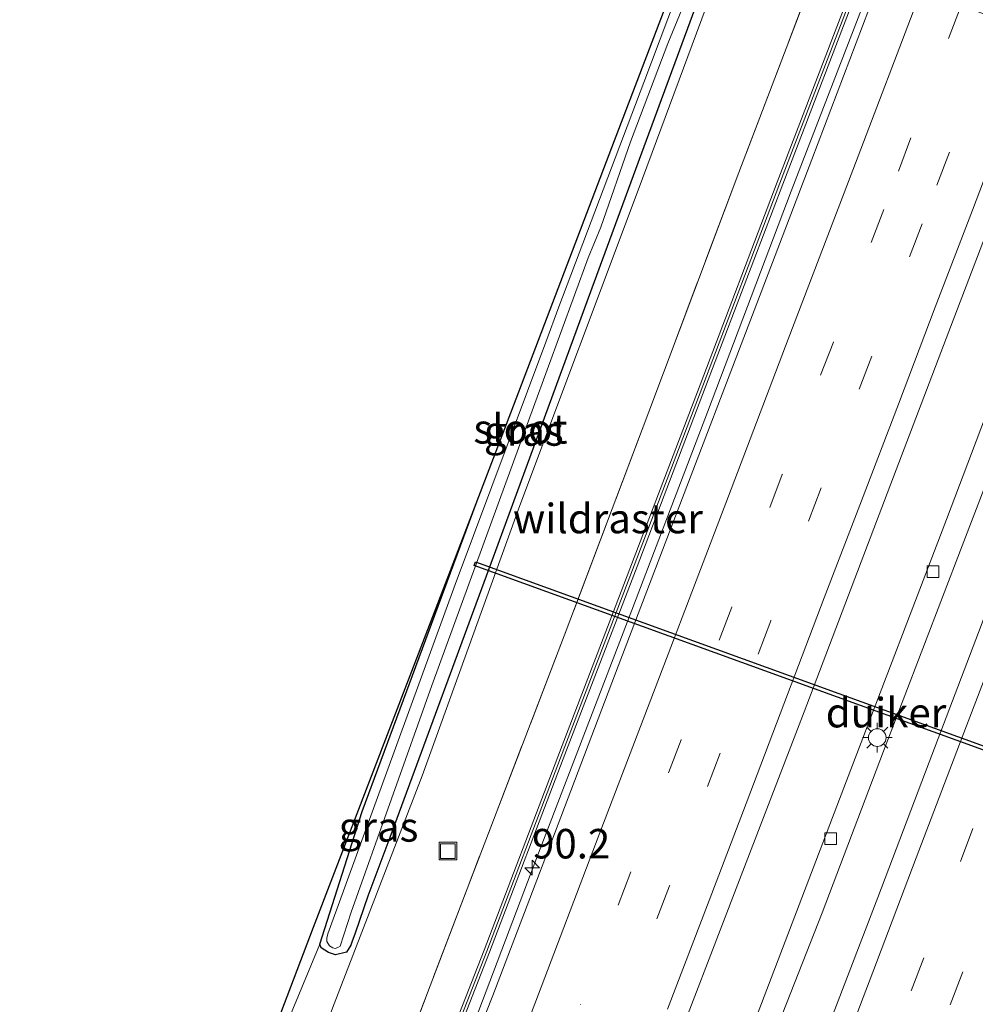
# Model space of a CAD drawing. Units: metres. Extents: x 139997 to 142417, y 463135 to 468750.
# Drawn here: x 140690 to 140771, y 465368 to 465451 of the extents above; entities that cross this region are included whole.
import ezdxf
from ezdxf.enums import TextEntityAlignment as Align

# ---------------------------------------------------------------- set-up
doc = ezdxf.new("R2010")
doc.units = ezdxf.units.M
doc.linetypes.add('IE-TERREINAFSCHEIDING', pattern=[10, 8, -2])
doc.linetypes.add('VW-3-9_STREEP', pattern=[12, 3, -9])
doc.layers.get('0').update_dxf_attribs({"lineweight": 25})
for name, color, linetype, lineweight in [('B-ME-AM-KILOMETR-S-B1', 7, 'Continuous', 18), ('B-ME-BV-GELEIDECONSTRUCTIE-GELEIDERAIL-L-B1', 213, 'BV-GELEIDERAIL', 18), ('B-ME-GW-INSTEEKWATERGANG-L-B1', 10, 'Continuous', 25), ('B-ME-GW-TEENLIJN-L-B1', 93, 'Continuous', 18), ('B-ME-IE-GRASLAND-GV-B6', 93, 'Continuous', 18), ('B-ME-IE-INRICHTINGSELEMENT-S-B1', 253, 'Continuous', 18), ('B-ME-IE-MEUBILAIR_WEGMEUBILAIR-LICHTMAST-S-B1', 8, 'Continuous', 18), ('B-ME-IE-TERREINAFSCHEIDING-RASTERHEKWERK-L-B1', 8, 'IE-TERREINAFSCHEIDING', 18), ('B-ME-KG-KADASTRAAL-OPNAMEDTMGRENS-L-B1', 10, 'Continuous', 25), ('B-ME-KW-DUIKER-GV-B6', 10, 'Continuous', 25), ('B-ME-KW-GELUIDSWERING-GV-B6', 8, 'Continuous', 18), ('B-ME-KW-SCHERM-L-B1', 8, 'Continuous', 18), ('B-ME-OG-WATER-GV-B6', 153, 'Continuous', 18), ('B-ME-VH-VERH_SOORT-BITUMEN-GV-B6', 8, 'IE-TERREINAFSCHEIDING-NATUURLIJK-HOUTWAL', 18), ('B-ME-VV-KOLK-S-B1', 8, 'Continuous', 18), ('B-ME-VW-MARKERING-39STREEP-015-L-B1', 255, 'VW-3-9_STREEP', 18), ('B-ME-VW-MARKERING-STREEP-015-L-B1', 7, 'Continuous', 18)]:
    doc.layers.add(name, color=color, linetype=linetype, lineweight=lineweight)
doc.styles.add('NLCS-ISO', font='NLCS-ISO.TTF')
doc.linetypes.add('BV-GELEIDERAIL', pattern='A,10,-3,[108,NLCS.SHX,S=1,R=0,X=0,Y=0],-3', length=16)
doc.linetypes.add('IE-TERREINAFSCHEIDING-NATUURLIJK-HOUTWAL', pattern='A,7,-1.5,[67,NLCS.SHX,S=0.75,R=45,X=0,Y=0],-1.5,7,-1.5,[70,NLCS.SHX,S=0.75,R=0,X=0,Y=0],-1.5', length=20)

# ---------------------------------------------------------------- blocks, each defined once
blk = doc.blocks.new('put')
for p, q in [((0.75, 0.75), (-0.75, 0.75)), ((-0.75, 0.75), (-0.75, -0.75)), ((0.75, -0.75), (0.75, 0.75)), ((-0.75, -0.75), (0.75, -0.75))]:
    blk.add_line(p, q)
blk.add_lwpolyline([(-0.625, 0.625), (0.625, 0.625), (0.625, -0.625), (-0.625, -0.625)], close=True)
blk = doc.blocks.new('hecto')
for p, q in [((0, 0.625), (-0.625, 0)), ((0, -0.625), (0, 0.625)), ((-0.625, 0), (0.625, 0)), ((0.625, 0), (0, -0.625))]:
    blk.add_line(p, q)
blk = doc.blocks.new('kolk')
blk.add_lwpolyline([(-0.5, -0.5), (0.5, -0.5), (0.5, 0.5), (-0.5, 0.5)], close=True)
blk = doc.blocks.new('lantaarnpaal')
for p, q in [((-0.884, 0.884), (-0.53, 0.53)), ((0, 0.75), (0, 1.25)), ((0.53, 0.53), (0.884, 0.884)), ((-0.75, 0), (-1.25, 0)), ((0.75, 0), (1.25, 0)), ((-0.53, -0.53), (-0.884, -0.884)), ((0, -0.75), (0, -1.25)), ((0.53, -0.53), (0.884, -0.884))]:
    blk.add_line(p, q)
blk.add_circle((0, 0), 0.75)

msp = doc.modelspace()

# ---------------------------------------------------------------- linework, layer by layer
at = {"layer": 'B-ME-BV-GELEIDECONSTRUCTIE-GELEIDERAIL-L-B1'}
for points in [[(140762.1789, 465454.9754, 8.1841), (140755.0762, 465436.5326, 7.8414), (140747.9675, 465417.8168, 7.4382), (140740.8294, 465399.1152, 7.1257), (140733.6676, 465380.4427, 6.7175), (140727.0327, 465363.0167, 6.3445)], [(140782.9469, 465447.2729, 7.8089), (140775.7683, 465428.6184, 7.4721), (140768.224, 465408.7144, 7.1023), (140760.1286, 465387.5376, 6.6883), (140751.6042, 465365.1861, 6.2796)], [(140784.9955, 465446.5132, 7.9474), (140777.2177, 465426.4208, 7.5538), (140769.5556, 465406.4764, 7.1602), (140762.8895, 465389.0931, 6.823), (140757.6876, 465375.3817, 6.553), (140752.3263, 465361.7452, 6.319)]]:
    msp.add_polyline3d(points, dxfattribs=at)
at = {"layer": 'B-ME-GW-INSTEEKWATERGANG-L-B1'}
msp.add_polyline3d([(140749.7075, 465459.6013, 3.0449), (140742.5902, 465440.2794, 2.6664), (140738.3813, 465428.8677, 2.6941), (140730.0156, 465406.0506, 2.4003), (140721.0447, 465381.7771, 2.1229), (140719.1966, 465376.7931, 2.0701), (140718.1234, 465373.6747, 1.9741), (140718.0039, 465373.3447, 1.9309), (140717.8679, 465372.9781, 1.9165), (140717.7526, 465372.6596, 1.8829), (140717.3697, 465372.0448, 1.8483), (140716.4605, 465371.8267, 1.7235), (140715.8655, 465372.0287, 1.6981), (140715.2395, 465372.4125, 1.6587), (140715.1103, 465372.7338, 1.6707), (140718.7064, 465383.9723, 1.9232), (140728.3829, 465410.0642, 2.0348)], dxfattribs=at)
at = {"layer": 'B-ME-GW-TEENLIJN-L-B1'}
for points in [[(140750.5159, 465459.3014, 3.1649), (140742.0886, 465436.6255, 2.9772), (140732.0831, 465409.8987, 2.5284), (140723.7867, 465387.0126, 2.2344), (140716.2033, 465367.3218, 1.8399), (140711.3466, 465353.9619, 1.5307), (140704.2939, 465333.1357, 1.6547), (140701.2342, 465323.7539, 1.6222)], [(140689.6859, 465306.8381, 1.5609), (140697.6027, 465327.6212, 1.4529), (140699.5227, 465332.9976, 1.474), (140700.228, 465335.1121, 1.6775), (140701.5833, 465338.5385, 1.6161), (140703.1457, 465342.6763, 1.57), (140706.4795, 465351.2644, 1.5354), (140709.9166, 465360.211, 1.5393), (140715.1103, 465372.7338, 1.6707)]]:
    msp.add_polyline3d(points, dxfattribs=at)
at = {"layer": 'B-ME-IE-GRASLAND-GV-B6'}
for points in [[(140709.9166, 465360.211, 1.5393), (140715.1103, 465372.7338, 1.6707), (140715.2395, 465372.4125, 1.6587), (140715.8655, 465372.0287, 1.6981), (140716.4605, 465371.8267, 1.7235), (140717.3697, 465372.0448, 1.8483), (140717.7526, 465372.6596, 1.8829), (140717.8679, 465372.9781, 1.9165), (140718.0039, 465373.3447, 1.9309), (140718.1234, 465373.6747, 1.9741), (140719.1966, 465376.7931, 2.0701), (140721.0447, 465381.7771, 2.1229), (140730.0156, 465406.0506, 2.4003), (140738.3813, 465428.8677, 2.6941), (140742.5902, 465440.2794, 2.6664), (140749.7075, 465459.6013, 3.0449), (140750.5159, 465459.3014, 3.1649), (140742.0886, 465436.6255, 2.9772), (140732.0831, 465409.8987, 2.5284), (140723.7867, 465387.0126, 2.2344), (140716.2033, 465367.3218, 1.8399)], [(140749.7075, 465459.6013, 3.0449), (140742.5902, 465440.2794, 2.6664), (140738.3813, 465428.8677, 2.6941), (140730.0156, 465406.0506, 2.4003), (140721.0447, 465381.7771, 2.1229), (140719.1966, 465376.7931, 2.0701), (140718.1234, 465373.6747, 1.9741), (140718.0039, 465373.3447, 1.9309), (140717.8679, 465372.9781, 1.9165), (140717.7526, 465372.6596, 1.8829), (140717.3697, 465372.0448, 1.8483), (140716.4605, 465371.8267, 1.7235), (140715.8655, 465372.0287, 1.6981), (140715.2395, 465372.4125, 1.6587), (140715.1103, 465372.7338, 1.6707), (140718.7064, 465383.9723, 1.9232), (140728.3829, 465410.0642, 2.0348), (140731.5429, 465418.3586, 2.1363), (140739.8812, 465440.2454, 2.4042), (140744.847, 465453.28, 2.5638)], [(140748.0403, 465460.2196, 2.1239), (140742.5761, 465445.741, 1.833), (140735.3863, 465426.7448, 1.8649), (140734.2659, 465423.7346, 1.8649), (140726.6037, 465403.1978, 1.623), (140719.7774, 465384.5396, 1.623), (140715.7975, 465373.6119, 1.5782), (140715.7133, 465373.2469, 1.5782), (140715.7099, 465372.9725, 1.5782), (140715.9319, 465372.5925, 1.5782), (140716.22, 465372.4282, 1.5782), (140716.4145, 465372.3698, 1.5871), (140716.6445, 465372.4423, 1.5871), (140716.8581, 465372.5688, 1.5871), (140717.7734, 465375.4614, 1.623), (140724.6028, 465394.6578, 1.5871), (140732.0697, 465415.0856, 1.6588), (140737.8709, 465430.8789, 1.7663), (140738.9397, 465433.5003, 1.7305), (140741.4518, 465440.7046, 1.7215), (140744.6064, 465449.0547, 2.0799), (140749.0607, 465459.8412, 2.1592)], [(140716.2033, 465367.3218, 1.8399), (140723.7867, 465387.0126, 2.2344), (140732.0831, 465409.8987, 2.5284), (140742.0886, 465436.6255, 2.9772), (140750.5159, 465459.3014, 3.1649), (140757.6926, 465456.6391, 7.132), (140750.6351, 465438.1314, 6.7264), (140743.0005, 465417.8532, 6.2959), (140735.8408, 465398.8632, 5.9963), (140727.5982, 465377.4344, 5.5159), (140721.3454, 465360.9774, 5.1064)], [(140721.3454, 465360.9774, 5.1064), (140727.5982, 465377.4344, 5.5159), (140735.8408, 465398.8632, 5.9963), (140743.0005, 465417.8532, 6.2959), (140750.6351, 465438.1314, 6.7264), (140757.6926, 465456.6391, 7.132), (140760.8473, 465455.474, 7.3458), (140753.8826, 465437.3025, 6.9268), (140747.3448, 465420.14, 6.6541), (140741.5386, 465404.9114, 6.3124), (140735.2925, 465388.6052, 6.0666), (140729.0439, 465372.2416, 5.6788), (140724.2361, 465359.9611, 5.2887)], [(140724.7016, 465359.7788, 5.2887), (140729.5103, 465372.0612, 5.6788), (140735.7595, 465388.4266, 6.0666), (140742.0056, 465404.7329, 6.3124), (140747.812, 465419.9619, 6.6541), (140754.3496, 465437.1241, 6.9268), (140761.3146, 465455.2959, 7.3458), (140762.7379, 465454.7681, 7.4217), (140756.8237, 465439.2287, 7.1363), (140751.1904, 465424.5054, 6.8507), (140745.8511, 465410.551, 6.5855), (140740.4053, 465396.2815, 6.304), (140735.0196, 465382.0884, 6.0102), (140729.7884, 465368.3989, 5.692), (140726.1708, 465359.2541, 5.4297)], [(140744.6104, 465362.3623, 5.4871), (140750.412, 465377.4524, 5.7939), (140756.1673, 465392.4307, 6.0444), (140762.3124, 465408.5591, 6.3555), (140768.2026, 465424.0649, 6.6276), (140777.8092, 465449.1787, 7.1416), (140788.4982, 465445.2136, 7.0878)], [(140788.4982, 465445.2136, 7.0878), (140781.4845, 465426.9086, 6.7241), (140774.7925, 465409.3113, 6.3757), (140770.9493, 465399.1535, 6.1573), (140766.7775, 465388.1585, 5.9513), (140762.4095, 465376.686, 5.7329), (140758.6285, 465366.8237, 5.5863)], [(140689.6859, 465306.8381, 1.5609), (140692.436, 465316.085, 2.0546), (140698.8, 465332.738, 1.9532), (140704.351, 465347.262, 2.0424), (140714.591, 465374.174, 2.1564), (140726.0689, 465404.0427, 2.0552), (140728.3829, 465410.0642, 2.0348), (140718.7064, 465383.9723, 1.9232), (140715.1103, 465372.7338, 1.6707), (140709.9166, 465360.211, 1.5393), (140706.4795, 465351.2644, 1.5354), (140703.1457, 465342.6763, 1.57), (140701.5833, 465338.5385, 1.6161), (140700.228, 465335.1121, 1.6775), (140699.5227, 465332.9976, 1.474), (140697.6027, 465327.6212, 1.4529), (140689.6859, 465306.8381, 1.5609)]]:
    msp.add_polyline3d(points, dxfattribs=at)
at = {"layer": 'B-ME-IE-TERREINAFSCHEIDING-RASTERHEKWERK-L-B1'}
msp.add_polyline3d([(140757.6926, 465456.6391, 7.132), (140750.6351, 465438.1314, 6.7264), (140743.0005, 465417.8532, 6.2959), (140735.8408, 465398.8632, 5.9963), (140727.5982, 465377.4344, 5.5159), (140721.3454, 465360.9774, 5.1064)], dxfattribs=at)
at = {"layer": 'B-ME-KG-KADASTRAAL-OPNAMEDTMGRENS-L-B1'}
msp.add_polyline3d([(140704.351, 465347.262, 2.0424), (140714.591, 465374.174, 2.1564), (140726.0689, 465404.0427, 2.0552), (140728.3829, 465410.0642, 2.0348), (140731.5429, 465418.3586, 2.1363), (140739.8812, 465440.2454, 2.4042), (140744.847, 465453.28, 2.5638), (140744.6815, 465453.4102, 2.7013), (140744.4718, 465453.5751, 2.8754), (140744.2913, 465453.717, 3.0253), (140743.9579, 465453.9791, 3.3924), (140743.33, 465454.473, 3.4257), (140745.766, 465461.063, 3.4052), (140759.493, 465497.041, 3.4142), (140765.786, 465513.633, 3.5467), (140779.97, 465551.033, 3.6378), (140781.1664, 465553.0694, 3.7604), (140783.3453, 465556.778, 3.7488), (140783.4063, 465556.8818, 3.7485), (140784.974, 465559.55, 3.7135), (140790.506, 465568.965, 4.0818), (140791.597, 465571.101, 4.2129), (140792.275, 465572.4711, 4.1416), (140795.7442, 465579.493, 4.1193)], dxfattribs=at)
msp.add_polyline3d([(140704.351, 465347.262, 2.0424), (140714.591, 465374.174, 2.1564), (140726.0689, 465404.0427, 2.0552), (140728.3829, 465410.0642, 2.0348), (140731.5429, 465418.3586, 2.1363), (140739.8812, 465440.2454, 2.4042), (140744.847, 465453.28, 2.5638), (140744.6815, 465453.4102, 2.7013), (140744.4718, 465453.5751, 2.8754), (140744.2913, 465453.717, 3.0253), (140743.9579, 465453.9791, 3.3924), (140743.33, 465454.473, 3.4257), (140745.766, 465461.063, 3.4052), (140759.493, 465497.041, 3.4142), (140765.786, 465513.633, 3.5467), (140779.97, 465551.033, 3.6378), (140781.1664, 465553.0694, 3.7604), (140783.3453, 465556.778, 3.7488), (140783.4063, 465556.8818, 3.7485), (140784.974, 465559.55, 3.7135), (140790.506, 465568.965, 4.0818), (140791.597, 465571.101, 4.2129), (140792.275, 465572.4711, 4.1416), (140795.7442, 465579.493, 4.1193)], dxfattribs=at)
msp.add_polyline3d([(140704.351, 465347.262, 2.0424), (140714.591, 465374.174, 2.1564), (140726.0689, 465404.0427, 2.0552), (140728.3829, 465410.0642, 2.0348), (140731.5429, 465418.3586, 2.1363), (140739.8812, 465440.2454, 2.4042), (140744.847, 465453.28, 2.5638), (140744.6815, 465453.4102, 2.7013), (140744.4718, 465453.5751, 2.8754), (140744.2913, 465453.717, 3.0253), (140743.9579, 465453.9791, 3.3924), (140743.33, 465454.473, 3.4257), (140745.766, 465461.063, 3.4052), (140759.493, 465497.041, 3.4142), (140765.786, 465513.633, 3.5467), (140779.97, 465551.033, 3.6378), (140781.1664, 465553.0694, 3.7604), (140783.3453, 465556.778, 3.7488), (140783.4063, 465556.8818, 3.7485), (140784.974, 465559.55, 3.7135), (140790.506, 465568.965, 4.0818), (140791.597, 465571.101, 4.2129), (140792.275, 465572.4711, 4.1416), (140795.7442, 465579.493, 4.1193)], dxfattribs=at)
msp.add_polyline3d([(140704.351, 465347.262, 2.0424), (140714.591, 465374.174, 2.1564), (140726.0689, 465404.0427, 2.0552), (140728.3829, 465410.0642, 2.0348), (140731.5429, 465418.3586, 2.1363), (140739.8812, 465440.2454, 2.4042), (140744.847, 465453.28, 2.5638), (140744.6815, 465453.4102, 2.7013), (140744.4718, 465453.5751, 2.8754), (140744.2913, 465453.717, 3.0253), (140743.9579, 465453.9791, 3.3924), (140743.33, 465454.473, 3.4257), (140745.766, 465461.063, 3.4052), (140759.493, 465497.041, 3.4142), (140765.786, 465513.633, 3.5467), (140779.97, 465551.033, 3.6378), (140781.1664, 465553.0694, 3.7604), (140783.3453, 465556.778, 3.7488), (140783.4063, 465556.8818, 3.7485), (140784.974, 465559.55, 3.7135), (140790.506, 465568.965, 4.0818), (140791.597, 465571.101, 4.2129), (140792.275, 465572.4711, 4.1416), (140795.7442, 465579.493, 4.1193)], dxfattribs=at)
msp.add_polyline3d([(140704.351, 465347.262, 2.0424), (140714.591, 465374.174, 2.1564), (140726.0689, 465404.0427, 2.0552), (140728.3829, 465410.0642, 2.0348), (140731.5429, 465418.3586, 2.1363), (140739.8812, 465440.2454, 2.4042), (140744.847, 465453.28, 2.5638), (140744.6815, 465453.4102, 2.7013), (140744.4718, 465453.5751, 2.8754), (140744.2913, 465453.717, 3.0253), (140743.9579, 465453.9791, 3.3924), (140743.33, 465454.473, 3.4257), (140745.766, 465461.063, 3.4052), (140759.493, 465497.041, 3.4142), (140765.786, 465513.633, 3.5467), (140779.97, 465551.033, 3.6378), (140781.1664, 465553.0694, 3.7604), (140783.3453, 465556.778, 3.7488), (140783.4063, 465556.8818, 3.7485), (140784.974, 465559.55, 3.7135), (140790.506, 465568.965, 4.0818), (140791.597, 465571.101, 4.2129), (140792.275, 465572.4711, 4.1416), (140795.7442, 465579.493, 4.1193)], dxfattribs=at)
at = {"layer": 'B-ME-KW-DUIKER-GV-B6'}
msp.add_polyline3d([(140797.905, 465379.5694, 0.865), (140728.1978, 465404.8215, 1.7827), (140728.3113, 465405.1348, 1.7827), (140798.0185, 465379.8827, 0.865), (140797.905, 465379.5694, 0.865)], dxfattribs=at)
at = {"layer": 'B-ME-KW-GELUIDSWERING-GV-B6'}
msp.add_polyline3d([(140724.2361, 465359.9611, 5.2887), (140729.0439, 465372.2416, 5.6788), (140735.2925, 465388.6052, 6.0666), (140741.5386, 465404.9114, 6.3124), (140747.3448, 465420.14, 6.6541), (140753.8826, 465437.3025, 6.9268), (140760.8473, 465455.474, 7.3458), (140761.3146, 465455.2959, 7.3458), (140754.3496, 465437.1241, 6.9268), (140747.812, 465419.9619, 6.6541), (140742.0056, 465404.7329, 6.3124), (140735.7595, 465388.4266, 6.0666), (140729.5103, 465372.0612, 5.6788), (140724.7016, 465359.7788, 5.2887)], dxfattribs=at)
at = {"layer": 'B-ME-KW-SCHERM-L-B1'}
msp.add_polyline3d([(140724.4688, 465359.8699, 8.5566), (140729.2771, 465372.1514, 8.8996), (140735.526, 465388.5159, 9.1818), (140741.7721, 465404.8222, 9.5236), (140747.5784, 465420.051, 9.8749), (140754.1161, 465437.2133, 10.1668), (140761.081, 465455.385, 10.503)], dxfattribs=at)
at = {"layer": 'B-ME-OG-WATER-GV-B6'}
msp.add_polyline3d([(140748.0403, 465460.2196, 2.1239), (140749.0607, 465459.8412, 2.1592), (140744.6064, 465449.0547, 2.0799), (140741.4518, 465440.7046, 1.7215), (140738.9397, 465433.5003, 1.7305), (140737.8709, 465430.8789, 1.7663), (140732.0697, 465415.0856, 1.6588), (140724.6028, 465394.6578, 1.5871), (140717.7734, 465375.4614, 1.623), (140716.8581, 465372.5688, 1.5871), (140716.6445, 465372.4423, 1.5871), (140716.4145, 465372.3698, 1.5871), (140716.22, 465372.4282, 1.5782), (140715.9319, 465372.5925, 1.5782), (140715.7099, 465372.9725, 1.5782), (140715.7133, 465373.2469, 1.5782), (140715.7975, 465373.6119, 1.5782), (140719.7774, 465384.5396, 1.623), (140726.6037, 465403.1978, 1.623), (140734.2659, 465423.7346, 1.8649), (140735.3863, 465426.7448, 1.8649), (140742.5761, 465445.741, 1.833), (140748.0403, 465460.2196, 2.1239)], dxfattribs=at)
at = {"layer": 'B-ME-VH-VERH_SOORT-BITUMEN-GV-B6'}
for points in [[(140726.1708, 465359.2541, 5.4297), (140729.7884, 465368.3989, 5.692), (140735.0196, 465382.0884, 6.0102), (140740.4053, 465396.2815, 6.304), (140745.8511, 465410.551, 6.5855), (140751.1904, 465424.5054, 6.8507), (140756.8237, 465439.2287, 7.1363), (140762.7379, 465454.7681, 7.4217), (140777.8092, 465449.1787, 7.1416), (140768.2026, 465424.0649, 6.6276), (140762.3124, 465408.5591, 6.3555), (140756.1673, 465392.4307, 6.0444), (140750.412, 465377.4524, 5.7939), (140744.6104, 465362.3623, 5.4871)], [(140758.6285, 465366.8237, 5.5863), (140762.4095, 465376.686, 5.7329), (140766.7775, 465388.1585, 5.9513), (140770.9493, 465399.1535, 6.1573), (140774.7925, 465409.3113, 6.3757), (140781.4845, 465426.9086, 6.7241), (140788.4982, 465445.2136, 7.0878)]]:
    msp.add_polyline3d(points, dxfattribs=at)
at = {"layer": 'B-ME-VW-MARKERING-39STREEP-015-L-B1'}
for points in [[(140769.4659, 465452.2729, 7.3642), (140762.9279, 465434.9886, 7.0034), (140758.6442, 465423.7415, 6.8249), (140754.3182, 465412.5293, 6.606), (140750.0323, 465401.2961, 6.3674), (140745.7442, 465390.0619, 6.1373), (140741.4678, 465378.8567, 5.9458), (140737.2044, 465367.5986, 5.6904)], [(140772.7208, 465451.0657, 7.2846), (140766.1806, 465433.7726, 6.9543), (140761.8968, 465422.5687, 6.7355), (140757.6153, 465411.3928, 6.4935), (140753.3321, 465400.118, 6.29), (140749.0544, 465388.9093, 6.0673), (140744.7684, 465377.6775, 5.8446), (140740.4738, 465366.4801, 5.6295)], [(140793.6262, 465443.3115, 7.0616), (140791.4982, 465437.7145, 6.9219), (140787.3051, 465426.6527, 6.7088), (140783.1006, 465415.646, 6.5273), (140778.8988, 465404.6522, 6.2825), (140774.7154, 465393.6713, 6.0809), (140770.4752, 465382.5499, 5.8793), (140766.3004, 465371.5875, 5.6864), (140762.0599, 465360.4761, 5.4704)], [(140796.9081, 465442.0939, 6.9739), (140794.8021, 465436.4962, 6.8695), (140790.6027, 465425.478, 6.6667), (140786.3989, 465414.4594, 6.4545), (140782.1907, 465403.4402, 6.258), (140777.993, 465392.4384, 6.0208), (140773.7851, 465381.4085, 5.8243), (140769.6112, 465370.396, 5.6433), (140765.3898, 465359.3816, 5.4405)]]:
    msp.add_polyline3d(points, dxfattribs=at)
at = {"layer": 'B-ME-VW-MARKERING-STREEP-015-L-B1'}
for points in [[(140766.078, 465453.5294, 7.4694), (140760.2933, 465438.3232, 7.1284), (140754.8276, 465424.005, 6.8728), (140749.7467, 465410.6819, 6.6028), (140744.2762, 465396.3506, 6.3364), (140738.7941, 465382.0211, 6.07), (140733.3533, 465367.6766, 5.7676), (140729.6379, 465358.0159, 5.5061)], [(140776.0819, 465449.8193, 7.2495), (140770.4348, 465434.9303, 6.9531), (140767.2836, 465426.6976, 6.7947), (140764.1652, 465418.4904, 6.5988), (140761.0329, 465410.2882, 6.475), (140757.8789, 465402.086, 6.282), (140754.7676, 465393.8821, 6.1467), (140751.2572, 465384.6518, 5.9595), (140748.1077, 465376.4401, 5.8126), (140744.5973, 465367.2314, 5.6427)], [(140790.2934, 465444.5403, 7.1358), (140786.0959, 465433.5895, 6.927), (140781.6359, 465421.9139, 6.6822), (140777.8181, 465411.8766, 6.4842), (140773.5411, 465400.6587, 6.261), (140769.5624, 465390.2719, 6.081), (140765.6753, 465380.0635, 5.8902), (140761.9808, 465370.3666, 5.7042), (140757.6546, 465359.0332, 5.5266)]]:
    msp.add_polyline3d(points, dxfattribs=at)

# ---------------------------------------------------------------- block references
at = {"layer": 'B-ME-AM-KILOMETR-S-B1', "rotation": 90}
msp.add_blockref('hecto', (140733.1113, 465379.2172, 5.9544), dxfattribs=at)
at = {"layer": 'B-ME-IE-INRICHTINGSELEMENT-S-B1', "rotation": 90}
msp.add_blockref('put', (140725.9731, 465380.6243, 4.2144), dxfattribs=at)
at = {"layer": 'B-ME-IE-MEUBILAIR_WEGMEUBILAIR-LICHTMAST-S-B1', "rotation": 90}
msp.add_blockref('lantaarnpaal', (140762.3693, 465390.2363, 6.0319), dxfattribs=at)
at = {"layer": 'B-ME-VV-KOLK-S-B1', "rotation": 90}
for p in [(140767.0922, 465404.2926, 6.2207), (140758.4129, 465381.6703, 5.7877)]:
    msp.add_blockref('kolk', p, dxfattribs=at)

# ---------------------------------------------------------------- texts
at = {"layer": 'B-ME-AM-KILOMETR-S-B1', "ltscale": 0.2, "style": 'NLCS-ISO'}
msp.add_text('90.2', height=2.5, dxfattribs=at).set_placement((140733.1113, 465379.2172, 5.9544), align=Align.BOTTOM_LEFT)
at = {"layer": 'B-ME-IE-GRASLAND-GV-B6', "ltscale": 0.2, "style": 'NLCS-ISO'}
for p in [(140732.4089, 465416.2179), (140720.1009, 465382.6708)]:
    msp.add_text('gras', height=2.5, dxfattribs=at).set_placement(p, align=Align.MIDDLE_CENTER)
at = {"layer": 'B-ME-IE-TERREINAFSCHEIDING-RASTERHEKWERK-L-B1', "ltscale": 0.2, "style": 'NLCS-ISO'}
msp.add_text('wildraster', height=2.5, dxfattribs=at).set_placement((140739.5411, 465408.7999), align=Align.MIDDLE_CENTER)
at = {"layer": 'B-ME-KW-DUIKER-GV-B6', "ltscale": 0.2, "style": 'NLCS-ISO'}
msp.add_text('duiker', height=2.5, dxfattribs=at).set_placement((140763.1081, 465392.3521), align=Align.MIDDLE_CENTER)
at = {"layer": 'B-ME-OG-WATER-GV-B6', "ltscale": 0.2, "style": 'NLCS-ISO'}
msp.add_text('sloot', height=2.5, dxfattribs=at).set_placement((140732.1284, 465416.4029), align=Align.MIDDLE_CENTER)

doc.saveas('drawing.dxf')
